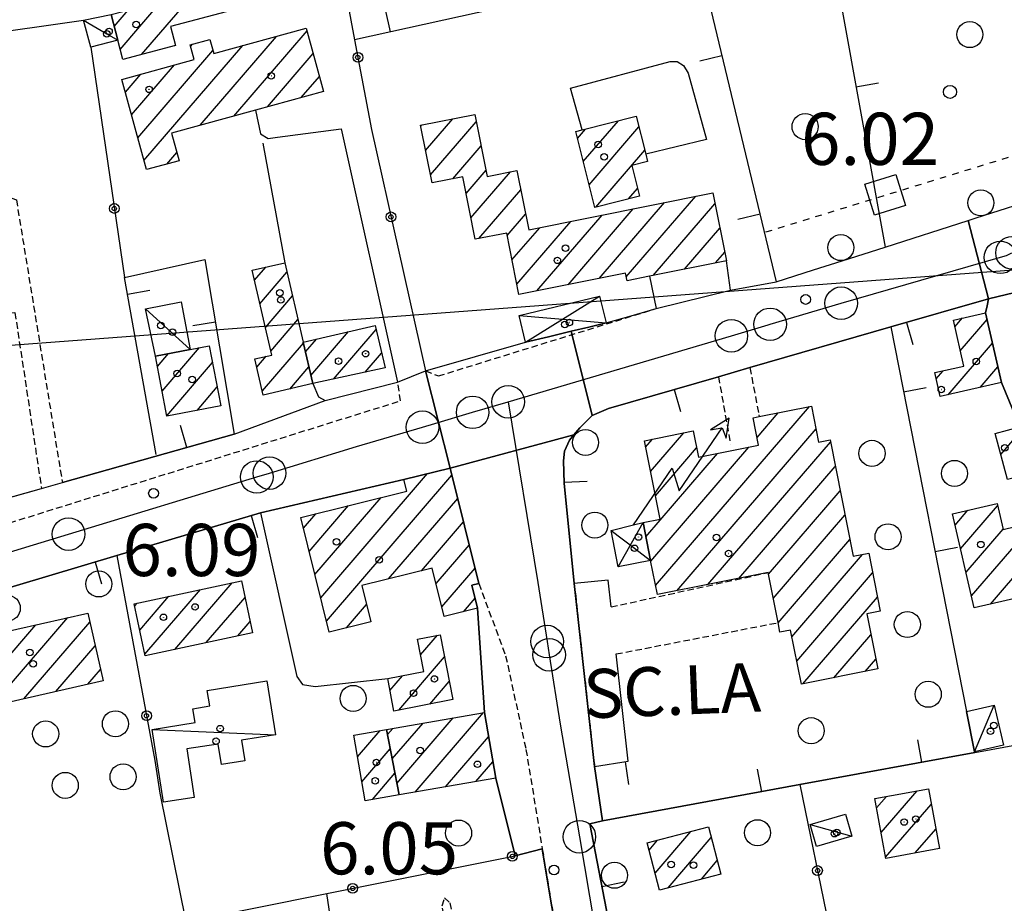
# Model space of a CAD drawing. Extents: x 1737720 to 1742031, y 5034484 to 5037613.
# Drawn here: x 1738546 to 1738697, y 5036206 to 5036341 of the extents above; entities that cross this region are included whole.
import ezdxf

# ---------------------------------------------------------------- set-up
doc = ezdxf.new("R2010")
doc.units = 0
for name, pattern in [('C', [10, 5, 5]), ('L3', [1.5, 1, -0.5]), ('L4', [2, 1, -1])]:
    doc.linetypes.add(name, pattern=pattern)
for name, color, linetype in [('11A1', 1, 'C'), ('11D4', 1, 'C'), ('14G7', 3, 'C'), ('16A1', 1, 'C'), ('17A1', 1, 'C'), ('17AB28', 1, 'C'), ('17C3', 1, 'C'), ('17D4', 1, 'C'), ('19A1', 1, 'C'), ('19B2', 1, 'C'), ('1A1', 4, 'C'), ('1AB28', 4, 'C'), ('1AB28P', 1, 'C'), ('1AJ36', 1, 'C'), ('1AP41', 7, 'CONTINUOUS'), ('1C3', 1, 'C'), ('1D4', 1, 'C'), ('20N14', 2, 'C'), ('24J10', 1, 'C'), ('297', 7, 'CONTINUOUS'), ('298', 7, 'CONTINUOUS'), ('2AG33', 1, 'C'), ('2E5', 3, 'C'), ('2F6', 3, 'C'), ('2L12', 1, 'L3'), ('3A1', 1, 'C'), ('3B2', 1, 'C'), ('4J10B', 3, 'C'), ('4N14', 2, 'L4'), ('5F6', 1, 'C'), ('A2E5', 1, 'C'), ('I2E5', 7, 'CONTINUOUS'), ('N2H8', 2, 'C'), ('N2J10', 2, 'C'), ('N2P16', 2, 'C')]:
    doc.layers.add(name, color=color, linetype=linetype)

# ---------------------------------------------------------------- blocks, each defined once
blk = doc.blocks.new('11D4')
at = {"layer": '11D4'}
for radius in [0.5, 0.01]:
    blk.add_circle((0, 0), radius, dxfattribs=at)
blk = doc.blocks.new('1AJ36')
at = {"layer": '1AJ36'}
for radius in [0.5, 0.01]:
    blk.add_circle((0, 0), radius, dxfattribs=at)
blk = doc.blocks.new('5F6')
at = {"layer": '5F6'}
blk.add_circle((0, 0), 2, dxfattribs=at)
blk = doc.blocks.new('4J10B')
at = {"layer": '4J10B'}
blk.add_circle((-0.05359, 0.01837), 1.00716, dxfattribs=at)
blk = doc.blocks.new('11A1')
at = {"layer": '11A1'}
blk.add_circle((0, 0), 0.75, dxfattribs=at)
blk = doc.blocks.new('24J10')
at = {"layer": '24J10'}
for p, q in [((14.70259, 16.37623), (11.8266, 14.60196)), ((14.23736, 13.31158), (14.70259, 16.37623)), ((7.00509, 5.2064), (13.60295, 14.88423)), ((11.8266, 14.60196), (13.56066, 14.88423)), ((13.60295, 14.88423), (14.23736, 13.31158)), ((-0.01571, 0.00456), (5.94774, 8.71461)), ((5.94774, 8.71461), (7.00509, 5.2064))]:
    blk.add_line(p, q, dxfattribs=at)
blk = doc.blocks.new('N2J10')
at = {"layer": 'N2J10'}
blk.add_circle((0, -0.00928), 2.5, dxfattribs=at)
blk = doc.blocks.new('N2P16')
at = {"layer": 'N2P16'}
blk.add_circle((0, -0.00928), 2.5, dxfattribs=at)
blk = doc.blocks.new('N2H8')
at = {"layer": 'N2H8'}
blk.add_circle((0, -0.00928), 2.5, dxfattribs=at)
blk = doc.blocks.new('20N14')
at = {"layer": '20N14'}
blk.add_lwpolyline([(-2.53327, -2.559), (-2.53327, 2.441), (2.46673, 2.441), (2.46673, -2.559)], close=True, dxfattribs=at)
blk = doc.blocks.new('19A1')
at = {"layer": '19A1'}
blk.add_line((0, 0), (0, 3.50512), dxfattribs=at)
blk = doc.blocks.new('19B2')
at = {"layer": '19B2'}
for centre, radius in [((0, 0), 0.75), ((0, -0.02417), 0.32738)]:
    blk.add_circle(centre, radius, dxfattribs=at)

msp = doc.modelspace()

# ---------------------------------------------------------------- linework, layer by layer
at = {"layer": '16A1'}
msp.add_line((1737846.4893, 5036239.05066), (1741100.72447, 5036482.42183), dxfattribs=at)
at = {"layer": '17A1'}
for p, q in [((1738564.79231, 5036335.86321, -3333), (1738577.15436, 5036350.22374, -3333)), ((1738561.50114, 5036336.63896, -3333), (1738567.85194, 5036344.01645, -3333)), ((1738560.57488, 5036340.16085, -3333), (1738562.72834, 5036342.66353, -3333)), ((1738573.77073, 5036324.98799, -3333), (1738585.50806, 5036338.62388, -3333)), ((1738578.94785, 5036326.40307, -3333), (1738590.19624, 5036339.4699, -3333)), ((1738565.15939, 5036319.58351, -3333), (1738580.34208, 5036337.22066, -3333)), ((1738569.9103, 5036337.21069, -3333), (1738569.97766, 5036337.28893, -3333)), ((1738572.30753, 5036337.0841, -3333), (1738572.59448, 5036337.41745, -3333)), ((1738564.20545, 5036323.07325, -3333), (1738575.7444, 5036336.47869, -3333)), ((1738584.12398, 5036327.81808, -3333), (1738591.14656, 5036335.97487, -3333)), ((1738563.25143, 5036326.56398, -3333), (1738569.86243, 5036334.24372, -3333)), ((1738562.29749, 5036330.05372, -3333), (1738564.689, 5036332.83293, -3333)), ((1738589.3011, 5036329.23317, -3333), (1738592.09582, 5036332.48078, -3333)), ((1738607.666, 5036324.84931, -3333), (1738607.82662, 5036325.03482, -3333)), ((1738608.4078, 5036321.11205, -3333), (1738612.60877, 5036325.99215, -3333)), ((1738609.14961, 5036317.37479, -3333), (1738616.17766, 5036325.53901, -3333)), ((1738632.61307, 5036319.41233, -3333), (1738638.00522, 5036325.67618, -3333)), ((1738631.72095, 5036322.97388, -3333), (1738632.94988, 5036324.40257, -3333)), ((1738633.50527, 5036315.84978, -3333), (1738641.15791, 5036324.74064, -3333)), ((1738568.64801, 5036319.03713, -3333), (1738570.19166, 5036320.83032, -3333)), ((1738612.58102, 5036316.76196, -3333), (1738616.92961, 5036321.81355, -3333)), ((1738634.51919, 5036312.42971, -3333), (1738642.04457, 5036321.17166, -3333)), ((1738614.62373, 5036314.53699, -3333), (1738617.68249, 5036318.08915, -3333)), ((1738615.36461, 5036310.79866, -3333), (1738621.41554, 5036317.8278, -3333)), ((1738616.56867, 5036307.59839, -3333), (1738623.01267, 5036315.08414, -3333)), ((1738639.55784, 5036313.68502, -3333), (1738640.93086, 5036315.27892, -3333)), ((1738635.04031, 5036301.46554, -3333), (1738645.08738, 5036313.13683, -3333)), ((1738639.22002, 5036301.72196, -3333), (1738649.87974, 5036314.10495, -3333)), ((1738643.35267, 5036301.92372, -3333), (1738652.83875, 5036312.94333, -3333)), ((1738620.92915, 5036308.0659, -3333), (1738623.76547, 5036311.36074, -3333)), ((1738630.27293, 5036300.52535, -3333), (1738640.296, 5036312.16877, -3333)), ((1738622.40999, 5036300.58816, -3333), (1738630.71226, 5036310.23259, -3333)), ((1738625.50547, 5036299.58617, -3333), (1738635.50364, 5036311.20065, -3333)), ((1738621.66911, 5036304.32649, -3333), (1738625.92082, 5036309.26554, -3333)), ((1738648.14128, 5036302.88856, -3333), (1738653.58978, 5036309.21679, -3333)), ((1738652.93088, 5036303.85347, -3333), (1738654.34073, 5036305.49124, -3333)), ((1738582.12856, 5036301.22401, -3333), (1738583.85028, 5036303.22407, -3333)), ((1738582.9654, 5036297.59716, -3333), (1738587.1193, 5036302.42259, -3333)), ((1738583.80224, 5036293.9703, -3333), (1738587.96075, 5036298.80109, -3333)), ((1738584.639, 5036290.34444, -3333), (1738588.80213, 5036295.18059, -3333)), ((1738689.67951, 5036294.04318, -3333), (1738690.86799, 5036295.42272, -3333)), ((1738690.49881, 5036290.39595, -3333), (1738694.61582, 5036295.17852, -3333)), ((1738590.79063, 5036286.61363, -3333), (1738596.56668, 5036293.32236, -3333)), ((1738594.24426, 5036286.02552, -3333), (1738600.81459, 5036293.6591, -3333)), ((1738589.95117, 5036290.23528, -3333), (1738591.62853, 5036292.18488, -3333)), ((1738567.93518, 5036284.18333, -3333), (1738573.68256, 5036290.85983, -3333)), ((1738583.33337, 5036284.22876, -3333), (1738589.64358, 5036291.55909, -3333)), ((1738688.63581, 5036283.63388, -3333), (1738695.44335, 5036291.54193, -3333)), ((1738567.2156, 5036287.94532, -3333), (1738568.94002, 5036289.94959, -3333)), ((1738582.49661, 5036287.85462, -3333), (1738583.94614, 5036289.53849, -3333)), ((1738599.11683, 5036287.08789, -3333), (1738601.64958, 5036290.03009, -3333)), ((1738568.65484, 5036280.42035, -3333), (1738575.68835, 5036288.59199, -3333)), ((1738587.5343, 5036284.50984, -3333), (1738590.48411, 5036287.93652, -3333)), ((1738686.79517, 5036286.09358, -3333), (1738687.85256, 5036287.32191, -3333)), ((1738693.55743, 5036284.75106, -3333), (1738696.27097, 5036287.90435, -3333)), ((1738573.32072, 5036281.24263, -3333), (1738576.41355, 5036284.83544, -3333)), ((1738696.72332, 5036274.46704, -3333), (1738699.79953, 5036278.04056, -3333)), ((1738592.29469, 5036252.46214, -3333), (1738608.71286, 5036271.53448, -3333)), ((1738593.18319, 5036248.8953, -3333), (1738612.45053, 5036271.27849, -3333)), ((1738591.40618, 5036256.02897, -3333), (1738601.59442, 5036267.86424, -3333)), ((1738602.71622, 5036255.37154, -3333), (1738613.33627, 5036267.70843, -3333)), ((1738590.51775, 5036259.59481, -3333), (1738596.56038, 5036266.6143, -3333)), ((1738690.56256, 5036260.01569, -3333), (1738696.24074, 5036266.61181, -3333)), ((1738589.62924, 5036263.16165, -3333), (1738591.52627, 5036265.36535, -3333)), ((1738689.72757, 5036263.6447, -3333), (1738691.68181, 5036265.91486, -3333)), ((1738607.75033, 5036256.62049, -3333), (1738614.22201, 5036264.13838, -3333)), ((1738691.39748, 5036256.38768, -3333), (1738697.07658, 5036262.98487, -3333)), ((1738692.23239, 5036252.75967, -3333), (1738700.90936, 5036262.83828, -3333)), ((1738610.01086, 5036254.64748, -3333), (1738615.10775, 5036260.56833, -3333)), ((1738695.12312, 5036251.51873, -3333), (1738701.74982, 5036259.2167, -3333)), ((1738610.89283, 5036251.07414, -3333), (1738615.99341, 5036256.99928, -3333)), ((1738569.8786, 5036244.55913, -3333), (1738578.67544, 5036254.77806, -3333)), ((1738564.51798, 5036247.52877, -3333), (1738568.9736, 5036252.70469, -3333)), ((1738565.30676, 5036243.84718, -3333), (1738573.82502, 5036253.74141, -3333)), ((1738574.7291, 5036245.59478, -3333), (1738580.67577, 5036252.50279, -3333)), ((1738614.22275, 5036250.34339, -3333), (1738616.00991, 5036252.42055, -3333)), ((1738563.7292, 5036251.21037, -3333), (1738564.12318, 5036251.66804, -3333)), ((1738596.26583, 5036247.8773, -3333), (1738599.34297, 5036251.45189, -3333)), ((1738543.8818, 5036238.28671, -3333), (1738553.49151, 5036249.44993, -3333)), ((1738543.05611, 5036241.92543, -3333), (1738548.57097, 5036248.33182, -3333)), ((1738546.70516, 5036236.96753, -3333), (1738556.85656, 5036248.75892, -3333)), ((1738579.57867, 5036246.62935, -3333), (1738581.46186, 5036248.81698, -3333)), ((1738607.61289, 5036243.70769, -3333), (1738610.21024, 5036246.72492, -3333)), ((1738551.6267, 5036238.08571, -3333), (1738557.67948, 5036245.11698, -3333)), ((1738604.28382, 5036235.24147, -3333), (1738611.31096, 5036243.40461, -3333)), ((1738556.54817, 5036239.20488, -3333), (1738558.5034, 5036241.47511, -3333)), ((1738602.93213, 5036238.27024, -3333), (1738604.87253, 5036240.52432, -3333)), ((1738609.04474, 5036236.17415, -3333), (1738612.04076, 5036239.65342, -3333)), ((1738606.80989, 5036222.66425, -3333), (1738617.31008, 5036234.8608, -3333)), ((1738603.27525, 5036227.75507, -3333), (1738608.00407, 5036233.24726, -3333)), ((1738603.99491, 5036223.99209, -3333), (1738612.65703, 5036234.05453, -3333)), ((1738597.94133, 5036228.06117, -3333), (1738601.42445, 5036232.10737, -3333)), ((1738602.55659, 5036231.51813, -3333), (1738603.35102, 5036232.44098, -3333)), ((1738611.4574, 5036223.46409, -3333), (1738618.07948, 5036231.1567, -3333)), ((1738598.60562, 5036224.23388, -3333), (1738602.97821, 5036229.31333, -3333)), ((1738616.10491, 5036224.26394, -3333), (1738618.73824, 5036227.32297, -3333)), ((1738600.23773, 5036221.53194, -3333), (1738603.69694, 5036225.54927, -3333)), ((1738678.34531, 5036216.44325, -3333), (1738683.86202, 5036222.85179, -3333)), ((1738677.6478, 5036220.23196, -3333), (1738679.16099, 5036221.98978, -3333)), ((1738679.04274, 5036212.65554, -3333), (1738686.03951, 5036220.78232, -3333)), ((1738643.63355, 5036210.24114, -3333), (1738649.12897, 5036216.62602, -3333)), ((1738683.57399, 5036213.32033, -3333), (1738686.73695, 5036216.9946, -3333)), ((1738642.70722, 5036213.76403, -3333), (1738644.01927, 5036215.28819, -3333)), ((1738645.63012, 5036207.96258, -3333), (1738652.2762, 5036215.68305, -3333)), ((1738650.74451, 5036209.30477, -3333), (1738653.19699, 5036212.15373, -3333))]:
    msp.add_line(p, q, dxfattribs=at)
at = {"layer": '17AB28'}
for p, q in [((1738643.71903, 5036254.38246, -3333), (1738667.33229, 5036281.81304, -3333)), ((1738659.30223, 5036277.08382, -3333), (1738662.56483, 5036280.87385, -3333)), ((1738646.97138, 5036253.56268, -3333), (1738668.35174, 5036278.3994, -3333)), ((1738642.18948, 5036275.59946, -3333), (1738643.25241, 5036276.83422, -3333)), ((1738642.93497, 5036271.86649, -3333), (1738648.03555, 5036277.79163, -3333)), ((1738642.96978, 5036258.11215, -3333), (1738658.01047, 5036275.58324, -3333)), ((1738643.68138, 5036268.13458, -3333), (1738650.00536, 5036275.48199, -3333)), ((1738651.74437, 5036254.5083, -3333), (1738670.57352, 5036276.38137, -3333)), ((1738642.23267, 5036261.85377, -3333), (1738653.22918, 5036274.62798, -3333)), ((1738656.51736, 5036255.45391, -3333), (1738671.31063, 5036272.63975, -3333)), ((1738661.03378, 5036256.10255, -3333), (1738672.04874, 5036268.8982, -3333)), ((1738661.77735, 5036252.36843, -3333), (1738672.78685, 5036265.15665, -3333)), ((1738662.52192, 5036248.63439, -3333), (1738673.52397, 5036261.41503, -3333)), ((1738664.6339, 5036246.48881, -3333), (1738675.51416, 5036259.12797, -3333)), ((1738665.384, 5036242.76119, -3333), (1738677.04846, 5036256.31242, -3333)), ((1738666.32602, 5036239.25652, -3333), (1738677.79488, 5036252.58051, -3333)), ((1738671.10632, 5036240.21171, -3333), (1738676.7762, 5036246.79818, -3333)), ((1738675.88663, 5036241.1669, -3333), (1738677.52162, 5036243.0662, -3333))]:
    msp.add_line(p, q, dxfattribs=at)
at = {"layer": '17C3'}
for p, q in [((1738565.39132, 5036296.83744, -3333), (1738572.27469, 5036290.59008, -3333)), ((1738692.69564, 5036228.86457, -3333), (1738695.71859, 5036235.99318, -3333)), ((1738566.39487, 5036232.28761, -3333), (1738585.35446, 5036231.45714, -3333)), ((1738667.44932, 5036217.69224, -3333), (1738673.85232, 5036215.88361, -3333))]:
    msp.add_line(p, q, dxfattribs=at)
msp.add_polyline3d([(1738555.8906, 5036341.11322, -3333), (1738559.46261, 5036339.02269, -3333), (1738561.13413, 5036338.04658, -3333)], dxfattribs=at)
at = {"layer": '17D4'}
for p, q in [((1738623.75943, 5036291.70264, -3333), (1738635.11476, 5036298.78049, -3333)), ((1738622.77812, 5036295.8131, -3333), (1738636.10546, 5036294.65168, -3333)), ((1738637.9964, 5036257.21773, -3333), (1738641.80394, 5036264.03297, -3333))]:
    msp.add_line(p, q, dxfattribs=at)
msp.add_polyline3d([(1738636.89614, 5036262.81152, -3333), (1738640.49331, 5036260.07603, -3333), (1738642.95324, 5036258.19916, -3333)], dxfattribs=at)
at = {"layer": '1A1'}
for points in [[(1738560.09673, 5036341.96831, 9.03), (1738571.06771, 5036344.86567, 9.03), (1738570.14017, 5036348.3644, 9.03), (1738578.04528, 5036350.45985, 9.03), (1738576.70408, 5036355.50711, 9.03), (1738582.28962, 5036356.98584, 9.03), (1738583.68365, 5036351.75499, 9.03), (1738587.40924, 5036352.74663, 9.03), (1738588.94129, 5036347.02469, 9.03), (1738578.33339, 5036344.1936, 9.03), (1738578.7372, 5036342.6694, 9.03), (1738569.21076, 5036340.15485, 9.03), (1738569.99295, 5036337.23191, 9.03), (1738561.90278, 5036335.10357, 9.03), (1738561.13413, 5036338.04658, 9.03), (1738560.09673, 5036341.96831, 9.03)], [(1738592.72499, 5036330.16915, 12.67), (1738582.26752, 5036327.31121, 12.67), (1738569.38469, 5036323.78951, 12.67), (1738570.53977, 5036319.55467, 12.67), (1738565.54169, 5036318.18607, 12.67), (1738561.75635, 5036332.03296, 12.67), (1738572.858, 5036335.06043, 12.67), (1738572.24261, 5036337.32194, 12.67), (1738575.28353, 5036338.14905, 12.67), (1738575.87494, 5036336.00709, 12.67), (1738590.08732, 5036339.8669, 12.67), (1738592.72499, 5036330.16915, 12.67)], [(1738607.63694, 5036324.99656, 13.63), (1738615.9504, 5036326.66024, 13.63), (1738617.87854, 5036317.11702, 13.63), (1738622.41737, 5036318.02908, 13.63), (1738624.25717, 5036308.92952, 13.63), (1738652.49773, 5036314.63368, 13.63), (1738654.60251, 5036304.19008, 13.63), (1738642.79352, 5036301.8107, 13.63), (1738639.33569, 5036301.11387, 13.63), (1738639.11595, 5036302.26875, 13.63), (1738622.71756, 5036299.03671, 13.63), (1738620.85379, 5036308.44334, 13.63), (1738616.02119, 5036307.49026, 13.63), (1738614.12158, 5036317.06771, 13.63), (1738609.39708, 5036316.13073, 13.63), (1738607.63694, 5036324.99656, 13.63)], [(1738634.37154, 5036312.3926, 10.11), (1738631.45658, 5036324.02815, 10.11), (1738632.44101, 5036324.27426, 10.11), (1738640.75332, 5036326.36908, 10.11), (1738642.19934, 5036320.55044, 10.11), (1738642.4789, 5036319.42711, 10.11), (1738640.04883, 5036318.82619, 10.11), (1738641.22465, 5036314.09949, 10.11), (1738634.37154, 5036312.3926, 10.11)], [(1738591.08659, 5036285.33809, 16.11), (1738583.48613, 5036283.56728, 16.11), (1738582.20028, 5036289.13515, 16.11), (1738584.78005, 5036289.73222, 16.11), (1738581.7782, 5036302.74419, 16.11), (1738586.77607, 5036303.90117, 16.11), (1738589.60657, 5036291.71878, 16.11), (1738591.08659, 5036285.33809, 16.11)], [(1738694.38101, 5036296.21293, 13.01), (1738696.82038, 5036285.49249, 13.01), (1738687.41308, 5036283.35591, 13.01), (1738686.58241, 5036287.03438, 13.01), (1738691.02795, 5036288.04075, 13.01), (1738689.44184, 5036295.10246, 13.01), (1738694.38101, 5036296.21293, 13.01)], [(1738600.67468, 5036294.26939, 12.47), (1738602.17283, 5036287.75367, 12.47), (1738591.08659, 5036285.33809, 12.47), (1738589.60657, 5036291.71878, 12.47), (1738600.67468, 5036294.26939, 12.47)], [(1738566.9064, 5036289.55883, 13.01), (1738566.9064, 5036289.55883, 13.01), (1738572.27469, 5036290.59008, 13.01), (1738575.19424, 5036291.14938, 13.01), (1738576.97146, 5036281.94788, 13.01), (1738568.66963, 5036280.34324, 13.01), (1738566.9064, 5036289.55883, 13.01)], [(1738699.62428, 5036278.69434, 9.01), (1738701.52385, 5036271.62498, 9.01), (1738697.75198, 5036270.62186, 9.01), (1738695.85879, 5036277.69972, 9.01), (1738699.62428, 5036278.69434, 9.01)], [(1738589.22344, 5036264.793, 13.25), (1738605.52968, 5036268.84148, 13.25), (1738605.0828, 5036270.63322, 13.25), (1738612.17463, 5036272.39307, 13.25), (1738616.57069, 5036254.67074, 13.25), (1738615.51697, 5036254.41242, 13.25), (1738616.39205, 5036250.87768, 13.25), (1738611.2539, 5036249.61193, 13.25), (1738609.42113, 5036257.03526, 13.25), (1738598.62141, 5036254.3553, 13.25), (1738600.00049, 5036248.80143, 13.25), (1738593.60041, 5036247.21867, 13.25), (1738589.22344, 5036264.793, 13.25)], [(1738692.6497, 5036250.94766, 10.59), (1738689.33078, 5036265.36999, 10.59), (1738696.16101, 5036266.95383, 10.59), (1738697.07795, 5036262.97996, 10.59), (1738700.68143, 5036263.82107, 10.59), (1738703.10916, 5036253.3635, 10.59), (1738692.6497, 5036250.94766, 10.59)], [(1738565.36175, 5036243.59456, 12.63), (1738563.65234, 5036251.56765, 12.63), (1738580.1245, 5036255.08699, 12.63), (1738581.82524, 5036247.10925, 12.63), (1738565.36175, 5036243.59456, 12.63)], [(1738544.30505, 5036236.422, 13.01), (1738541.94448, 5036246.8264, 13.01), (1738556.5435, 5036250.14248, 13.01), (1738558.89602, 5036239.73848, 13.01), (1738544.30505, 5036236.422, 13.01)], [(1738603.54842, 5036235.09822, 9.39), (1738602.58024, 5036240.07912, 9.39), (1738608.10969, 5036241.15451, 9.39), (1738607.14151, 5036246.13541, 9.39), (1738610.64822, 5036246.80882, 9.39), (1738612.58317, 5036236.86598, 9.39), (1738603.54842, 5036235.09822, 9.39)], [(1738619.17319, 5036224.79224, 14.33), (1738604.32973, 5036222.23709, 14.33), (1738602.41148, 5036232.27846, 14.33), (1738617.43975, 5036234.88354, 14.33), (1738619.17319, 5036224.79224, 14.33)], [(1738597.36145, 5036231.40338, 10.19), (1738602.41148, 5036232.27846, 10.19), (1738604.32973, 5036222.23709, 10.19), (1738599.10906, 5036221.33722, 10.19), (1738597.36145, 5036231.40338, 10.19)], [(1738677.38431, 5036221.66337, 10.99), (1738685.60011, 5036223.17131, 10.99), (1738687.28873, 5036214.00128, 10.99), (1738679.07285, 5036212.49433, 10.99), (1738677.38431, 5036221.66337, 10.99)], [(1738642.41703, 5036214.86852, 10.85), (1738651.84567, 5036217.33663, 10.85), (1738653.73541, 5036210.09004, 10.85), (1738644.32204, 5036207.61906, 10.85), (1738642.41703, 5036214.86852, 10.85)]]:
    msp.add_polyline3d(points, close=True, dxfattribs=at)
at = {"layer": '1AB28'}
msp.add_polyline3d([(1738666.09874, 5036239.21145, 15.21), (1738664.42799, 5036247.51235, 15.21), (1738662.8146, 5036247.18812, 15.21), (1738662.51576, 5036248.66301, 15.21), (1738660.98596, 5036256.33966, 15.21), (1738644.0019, 5036252.97357, 15.21), (1738642.95324, 5036258.19916, 15.21), (1738641.80394, 5036264.03297, 15.21), (1738644.39789, 5036264.54786, 15.21), (1738641.99361, 5036276.58264, 15.21), (1738649.48895, 5036278.08284, 15.21), (1738650.29261, 5036274.04133, 15.21), (1738659.53999, 5036275.88917, 15.21), (1738658.69844, 5036280.11538, 15.21), (1738659.61777, 5036280.29344, 15.21), (1738667.66331, 5036281.87891, 15.21), (1738668.75795, 5036276.34688, 15.21), (1738670.51076, 5036276.69759, 15.21), (1738674.03246, 5036258.83966, 15.21), (1738676.44921, 5036259.31021, 15.21), (1738678.22558, 5036250.42854, 15.21), (1738676.13384, 5036250.01037, 15.21), (1738677.82428, 5036241.55349, 15.21), (1738666.09874, 5036239.21145, 15.21)], close=True, dxfattribs=at)
at = {"layer": '1AB28P'}
msp.add_polyline3d([(1738658.20363, 5036287.79121, 7.78), (1738679.84544, 5036294.03279, 6.147), (1738691.48239, 5036235.03055, 6.193), (1738692.69564, 5036228.86457, 6.147), (1738692.71962, 5036228.74502, 6.146), (1738665.86418, 5036223.80233, 6.563), (1738635.56119, 5036218.22676, 6.089), (1738634.33959, 5036226.59636, 5.98), (1738631.23037, 5036254.65491, 5.98), (1738629.69401, 5036270.07599, 6.278), (1738629.69401, 5036270.07599, 6.278), (1738629.55719, 5036273.47441, 6.344), (1738629.73502, 5036274.97191, 6.374), (1738630.47667, 5036276.68105, 6.41), (1738631.16897, 5036277.48095, 6.427), (1738632.09993, 5036278.54939, 6.451), (1738633.97748, 5036280.46383, 6.493), (1738636.49144, 5036281.52531, 6.52), (1738653.37998, 5036286.39654, 7.82), (1738658.20363, 5036287.79121, 7.78)], close=True, dxfattribs=at)
at = {"layer": '1AP41'}
for points in [[(1738639.25669, 5036188.61754, 7.217), (1738633.59568, 5036217.79697, 6.071), (1738635.56119, 5036218.22676, 6.089), (1738634.33959, 5036226.59636, 5.98), (1738631.23037, 5036254.65491, 5.98), (1738629.69401, 5036270.07599, 6.278), (1738629.55719, 5036273.47441, 6.344), (1738629.73502, 5036274.97191, 6.374), (1738630.47667, 5036276.68105, 6.41), (1738631.16897, 5036277.48095, 6.427), (1738632.09993, 5036278.54939, 6.451), (1738633.97748, 5036280.46383, 6.493), (1738636.49144, 5036281.52531, 6.52), (1738653.37998, 5036286.39654, 7.82), (1738658.20363, 5036287.79121, 7.78), (1738679.84544, 5036294.03279, 6.147), (1738694.85499, 5036298.36337, 6.291), (1738694.85499, 5036298.36337, 6.291), (1738694.61355, 5036297.28732, 6.246), (1738694.38101, 5036296.21293, 6.201), (1738696.82038, 5036285.49249, 6.062), (1738699.62428, 5036278.69434, 6.287)], [(1738540.05365, 5036252.73311, 6.323), (1738561.00718, 5036258.96532, 6.193), (1738583.02721, 5036265.51297, 6.75), (1738605.0828, 5036270.63322, 6.28), (1738612.17463, 5036272.39307, 6.549), (1738616.57069, 5036254.67074, 6.7), (1738615.51697, 5036254.41242, 6.676), (1738616.39205, 5036250.87768, 6.563), (1738617.43975, 5036234.88354, 6.15), (1738619.17319, 5036224.79224, 7.02), (1738622.13221, 5036212.88922, 6.73), (1738626.32314, 5036213.94774, 6.083), (1738627.6898, 5036205.6231, 6.14), (1738631.04649, 5036186.82019, 6.19)]]:
    msp.add_polyline3d(points, dxfattribs=at)
at = {"layer": '1C3'}
for points in [[(1738560.09673, 5036341.96831, 8.743), (1738561.13413, 5036338.04658, 8.743), (1738556.98494, 5036336.95306, 8.743), (1738555.8906, 5036341.11322, 8.743), (1738560.09673, 5036341.96831, 8.743)], [(1738566.9064, 5036289.55883, 8.73), (1738565.39132, 5036296.83744, 8.73), (1738570.8738, 5036297.89729, 8.73), (1738572.27469, 5036290.59008, 8.73), (1738566.9064, 5036289.55883, 8.73)], [(1738572.87947, 5036221.85165, 8.672), (1738568.17224, 5036221.09949, 8.672), (1738566.39487, 5036232.28761, 8.672), (1738572.99893, 5036233.34208, 8.672), (1738572.65982, 5036235.46279, 8.672), (1738575.24634, 5036235.87585, 8.672), (1738574.86468, 5036238.25712, 8.672), (1738584.03907, 5036239.72645, 8.672), (1738585.35446, 5036231.45714, 8.672), (1738580.15143, 5036230.62979, 8.672), (1738580.65436, 5036227.45832, 8.672), (1738577.03873, 5036226.88707, 8.672), (1738576.55314, 5036230.02775, 8.672), (1738571.72834, 5036229.27883, 8.672), (1738572.87947, 5036221.85165, 8.672)], [(1738692.69564, 5036228.86457, 8.793), (1738691.48239, 5036235.03055, 8.793), (1738695.71859, 5036235.99318, 8.793), (1738697.11724, 5036229.86914, 8.793), (1738692.69564, 5036228.86457, 8.793)], [(1738667.44932, 5036217.69224, 8.827), (1738672.88656, 5036219.26316, 8.827), (1738673.85232, 5036215.88361, 8.827), (1738668.42208, 5036214.32626, 8.827), (1738667.44932, 5036217.69224, 8.827)]]:
    msp.add_polyline3d(points, close=True, dxfattribs=at)
at = {"layer": '1D4'}
for points in [[(1738622.77812, 5036295.8131, 9.268), (1738635.11476, 5036298.78049, 9.268), (1738636.10546, 5036294.65168, 9.268), (1738633.44253, 5036294.01329, 9.268), (1738630.77923, 5036293.37988, 9.268), (1738627.26887, 5036292.54073, 9.268), (1738623.75943, 5036291.70264, 9.268), (1738622.77812, 5036295.8131, 9.268)], [(1738642.95324, 5036258.19916, 10.087), (1738637.9964, 5036257.21773, 10.087), (1738636.89614, 5036262.81152, 10.087), (1738640.31931, 5036263.66321, 10.087), (1738641.80394, 5036264.03297, 10.087), (1738642.95324, 5036258.19916, 10.087)]]:
    msp.add_polyline3d(points, close=True, dxfattribs=at)
at = {"layer": '297'}
for points in [[(1738700.00176, 5036313.03071, 6.896), (1738702.71212, 5036300.25566, 6.375), (1738694.85499, 5036298.36337, 6.291), (1738691.7151, 5036310.37823, 6.805), (1738692.96294, 5036310.77642, 6.819), (1738700.00176, 5036313.03071, 6.896)], [(1738623.75943, 5036291.70264, 6.645), (1738627.26887, 5036292.54073, 6.681), (1738630.77923, 5036293.37988, 6.716), (1738633.97748, 5036280.46383, 6.493), (1738632.09993, 5036278.54939, 6.451), (1738631.16897, 5036277.48095, 6.427), (1738612.17463, 5036272.39307, 6.549), (1738608.37841, 5036287.32423, 6.94), (1738616.07288, 5036289.51423, 6.793), (1738623.75943, 5036291.70264, 6.645)]]:
    msp.add_polyline3d(points, close=True, dxfattribs=at)
at = {"layer": '298'}
for points in [[(1738636.10546, 5036294.65168, 6.77), (1738639.94848, 5036295.74938, 6.805), (1738643.7991, 5036296.85266, 6.84), (1738655.19773, 5036299.69073, 6.88), (1738662.25667, 5036300.95171, 6.5), (1738667.95647, 5036302.77995, 6.546), (1738672.38739, 5036304.19639, 6.595), (1738678.94487, 5036306.28933, 6.666), (1738691.7151, 5036310.37823, 6.805), (1738694.85499, 5036298.36337, 6.291), (1738679.84544, 5036294.03279, 6.147), (1738658.20363, 5036287.79121, 7.78), (1738653.37998, 5036286.39654, 7.82), (1738636.49144, 5036281.52531, 6.52), (1738633.97748, 5036280.46383, 6.493), (1738630.77923, 5036293.37988, 6.716), (1738633.44253, 5036294.01329, 6.743), (1738636.10546, 5036294.65168, 6.77)], [(1738612.17463, 5036272.39307, 6.549), (1738605.0828, 5036270.63322, 6.28), (1738583.02721, 5036265.51297, 6.75), (1738561.00718, 5036258.96532, 6.193), (1738540.05365, 5036252.73311, 6.323), (1738517.38218, 5036245.99235, 6.364), (1738513.28102, 5036258.51093, 6.037), (1738526.87853, 5036262.74793, 6.029), (1738532.58513, 5036264.49845, 6.049), (1738538.32359, 5036266.11797, 6.07), (1738549.41803, 5036269.2552, 5.55), (1738552.62586, 5036270.15697, 5.94), (1738579.00481, 5036277.59519, 6.99), (1738592.95821, 5036282.73229, 7.39), (1738604.10691, 5036285.55969, 7.55), (1738606.24198, 5036286.44442, 6.545), (1738608.37841, 5036287.32423, 6.94), (1738612.17463, 5036272.39307, 6.549)], [(1738619.17319, 5036224.79224, 7.02), (1738617.43975, 5036234.88354, 6.15), (1738616.39205, 5036250.87768, 6.563), (1738615.51697, 5036254.41242, 6.676), (1738616.57069, 5036254.67074, 6.7), (1738612.17463, 5036272.39307, 6.549), (1738631.16897, 5036277.48095, 6.427), (1738630.47667, 5036276.68105, 6.41), (1738629.73502, 5036274.97191, 6.374), (1738629.55719, 5036273.47441, 6.344), (1738629.69401, 5036270.07599, 6.278), (1738631.23037, 5036254.65491, 5.98), (1738634.33959, 5036226.59636, 5.98), (1738635.56119, 5036218.22676, 6.089), (1738633.59568, 5036217.79697, 6.071), (1738639.25669, 5036188.61754, 7.217), (1738631.04649, 5036186.82019, 6.19), (1738627.6898, 5036205.6231, 6.14), (1738626.32314, 5036213.94774, 6.083), (1738622.13221, 5036212.88922, 6.73), (1738619.17319, 5036224.79224, 7.02)]]:
    msp.add_polyline3d(points, close=True, dxfattribs=at)
msp.add_polyline3d([(1738715.77114, 5036197.08138, 6.51), (1738710.23775, 5036226.33758, 6.122), (1738709.18931, 5036231.77479, 6.113), (1738701.52385, 5036271.62498, 6.348), (1738699.62428, 5036278.69434, 6.287), (1738696.82038, 5036285.49249, 6.062), (1738694.38101, 5036296.21293, 6.201), (1738694.38101, 5036296.21293, 6.201), (1738694.61355, 5036297.28732, 6.246), (1738694.85499, 5036298.36337, 6.291), (1738702.71212, 5036300.25566, 6.375), (1738707.52965, 5036272.60664, 6.367), (1738728.53577, 5036276.56735, 6.342), (1738731.40223, 5036271.45363, 6.369), (1738708.40931, 5036267.54892, 6.383), (1738712.78911, 5036247.22799, 6.278), (1738717.54076, 5036225.17991, 7.298), (1738719.05233, 5036218.99412, 8.51), (1738723.64646, 5036200.20551, 6.524)], dxfattribs=at)
at = {"layer": '2AG33'}
msp.add_polyline3d([(1738593.21643, 5036207.09548, 6.463), (1738622.13221, 5036212.88922, 6.092), (1738626.32314, 5036213.94774, 6.083), (1738627.6898, 5036205.6231, 6.14), (1738631.04649, 5036186.82019, 6.19), (1738630.09833, 5036185.88785, 14.2), (1738622.5273, 5036183.81739, 9.722), (1738610.11982, 5036180.42955, 8.122), (1738597.72062, 5036177.03831, 6.522), (1738593.21643, 5036207.09548, 6.463)], close=True, dxfattribs=at)
at = {"layer": '2E5'}
for points in [[(1738642.79352, 5036301.8107, 6.9), (1738643.7991, 5036296.85266, 6.84), (1738655.19773, 5036299.69073, 6.88), (1738654.60251, 5036304.19008, 6.64)], [(1738591.08659, 5036285.33809, 7.44), (1738591.93506, 5036283.32567, 7.35), (1738592.95821, 5036282.73229, 7.39), (1738604.10691, 5036285.55969, 7.55)]]:
    msp.add_polyline3d(points, dxfattribs=at)
at = {"layer": '2F6'}
msp.add_line((1738619.17319, 5036224.79224, 7.02), (1738622.13221, 5036212.88922, 6.73), dxfattribs=at)
for points in [[(1738632.44101, 5036324.27426, 6.34), (1738630.67583, 5036330.69981, 6.41), (1738645.94578, 5036334.78011, 6.34), (1738647.04906, 5036334.79142, 6.38), (1738647.99914, 5036334.14243, 6.39), (1738648.69679, 5036332.98017, 6.44), (1738651.51882, 5036322.80181, 6.75), (1738642.19934, 5036320.55044, 6.85)], [(1738582.26752, 5036327.31121, 6.28), (1738583.04859, 5036323.67917, 6.82), (1738584.25229, 5036322.97796, 6.88), (1738585.68143, 5036323.15102, 6.89), (1738595.42396, 5036324.45225, 6.96), (1738604.10691, 5036285.55969, 7.55)], [(1738583.02721, 5036265.51297, 6.75), (1738588.61008, 5036240.40925, 7.1), (1738589.51838, 5036239.15243, 7.1), (1738591.44596, 5036238.8423, 7.05), (1738602.58024, 5036240.07912, 7.17)], [(1738569.43126, 5036202.48069, 8.1), (1738575.26328, 5036170.69265, 6.931), (1738594.57495, 5036174.99695, 6.85), (1738597.38905, 5036175.92042, 6.97), (1738597.72062, 5036177.03831, 6.9), (1738593.21643, 5036207.09548, 6.839)]]:
    msp.add_polyline3d(points, dxfattribs=at)
at = {"layer": '2L12'}
for p, q in [((1738653.37998, 5036286.39654, 7.82), (1738655.21038, 5036276.05476, 7.26)), ((1738636.88109, 5036251.07818, 7.49), (1738660.98596, 5036256.33966, 7.57)), ((1738631.23037, 5036254.65491, 5.98), (1738634.33959, 5036226.59636, 5.98)), ((1738637.67201, 5036243.85472, 7.5), (1738662.51576, 5036248.66301, 7.56))]:
    msp.add_line(p, q, dxfattribs=at)
for points in [[(1738543.45763, 5036314.2781, 5.77), (1738545.56547, 5036313.54221, 5.73), (1738552.62586, 5036270.15697, 5.94)], [(1738542.79135, 5036296.05987, 6.24), (1738545.34723, 5036296.23898, 6.29), (1738549.41803, 5036269.2552, 5.55)], [(1738608.37841, 5036287.32423, 6.94), (1738610.36593, 5036286.52117, 6.55), (1738643.7991, 5036296.85266, 6.84)], [(1738658.20363, 5036287.79121, 7.78), (1738659.5688, 5036280.53246, 7.344), (1738659.61777, 5036280.29344, 7.33)], [(1738431.99209, 5036234.05174, 5.865), (1738432.82826, 5036228.95869, 5.66), (1738434.51305, 5036227.69776, 5.69), (1738466.67718, 5036238.65133, 6.16), (1738493.33174, 5036248.38459, 5.99), (1738517.95537, 5036256.24309, 5.98), (1738543.10809, 5036263.53044, 6.07), (1738604.56297, 5036282.70663, 6.1), (1738604.10691, 5036285.55969, 6.15)], [(1738616.57069, 5036254.67074, 6.7), (1738620.69046, 5036243.57957, 6.15), (1738623.81938, 5036229.19017, 5.98), (1738626.32314, 5036213.94774, 6.083), (1738627.6898, 5036205.6231, 6.14), (1738631.04649, 5036186.82019, 6.19), (1738630.09833, 5036185.88785, 14.2)]]:
    msp.add_polyline3d(points, dxfattribs=at)
msp.add_polyline3d([(1738611.3089, 5036206.43482, 6.14), (1738612.1274, 5036205.65465, 6.14), (1738616.00911, 5036184.8733, 6.14), (1738615.57291, 5036183.7867, 6.14), (1738614.646, 5036184.66206, 6.14), (1738610.95305, 5036205.22586, 6.14), (1738611.3089, 5036206.43482, 6.14)], close=True, dxfattribs=at)
at = {"layer": '3A1'}
for p, q in [((1738671.95084, 5036344.81784, 6.348), (1738678.94487, 5036306.28933, 6.666)), ((1738679.84544, 5036294.03279, 6.147), (1738691.48239, 5036235.03055, 6.193)), ((1738538.32359, 5036266.11797, 6.07), (1738549.41803, 5036269.2552, 5.55)), ((1738692.69564, 5036228.86457, 6.147), (1738692.71962, 5036228.74502, 6.146))]:
    msp.add_line(p, q, dxfattribs=at)
for points in [[(1738592.21447, 5036364.96757, 5.632), (1738591.63317, 5036367.28277, 5.53), (1738643.49395, 5036378.88211, 6.318), (1738645.5834, 5036370.21239, 6.304), (1738662.25667, 5036300.95171, 6.5), (1738667.95647, 5036302.77995, 6.546)], [(1738629.06632, 5036369.5999, 6.256), (1738638.10337, 5036371.65866, 6.335), (1738643.74933, 5036348.32666, 6.305), (1738597.49675, 5036338.1175, 6.425)], [(1738672.38739, 5036304.19639, 6.595), (1738678.94487, 5036306.28933, 6.666), (1738691.7151, 5036310.37823, 6.805), (1738692.96294, 5036310.77642, 6.819)], [(1738567.01021, 5036274.45282, 6.482), (1738562.17132, 5036301.64993, 5.887), (1738574.52517, 5036304.38695, 5.958), (1738579.00481, 5036277.59519, 6.99), (1738552.62586, 5036270.15697, 5.94)], [(1738658.20363, 5036287.79121, 7.78), (1738679.84544, 5036294.03279, 6.147), (1738694.85499, 5036298.36337, 6.291), (1738694.61355, 5036297.28732, 6.246), (1738694.38101, 5036296.21293, 6.201)], [(1738636.88109, 5036251.07818, 7.49), (1738636.42456, 5036255.18476, 6.373), (1738631.23037, 5036254.65491, 5.98), (1738629.69401, 5036270.07599, 6.278), (1738629.55719, 5036273.47441, 6.344), (1738629.73502, 5036274.97191, 6.374), (1738630.47667, 5036276.68105, 6.41), (1738631.16897, 5036277.48095, 6.427), (1738632.09993, 5036278.54939, 6.451), (1738633.97748, 5036280.46383, 6.493), (1738636.49144, 5036281.52531, 6.52), (1738653.37998, 5036286.39654, 7.82)], [(1738521.76981, 5036214.57065, 6.428), (1738520.49845, 5036215.11738, 6.451), (1738516.25124, 5036241.84528, 6.529), (1738516.28733, 5036244.71509, 6.423), (1738517.38218, 5036245.99235, 6.364), (1738540.05365, 5036252.73311, 6.323), (1738561.00718, 5036258.96532, 6.193), (1738583.02721, 5036265.51297, 6.207)], [(1738640.21448, 5036183.65491, 7.59), (1738639.25669, 5036188.61754, 7.217), (1738633.59568, 5036217.79697, 6.071), (1738635.56119, 5036218.22676, 6.089), (1738634.33959, 5036226.59636, 5.98), (1738639.49835, 5036227.38529, 6.209), (1738637.67201, 5036243.85472, 7.5)], [(1738635.56119, 5036218.22676, 6.089), (1738665.86418, 5036223.80233, 6.563), (1738692.71962, 5036228.74502, 6.146), (1738709.18931, 5036231.77479, 6.113)]]:
    msp.add_polyline3d(points, dxfattribs=at)
at = {"layer": '3B2'}
for p, q in [((1738556.98494, 5036336.95306, 5.902), (1738562.17132, 5036301.64993, 5.887)), ((1738583.40836, 5036322.22088, 6.272), (1738586.77607, 5036303.90117, 6.09)), ((1738561.00718, 5036258.96532, 6.193), (1738566.84809, 5036227.48783, 6.66)), ((1738566.84809, 5036227.48783, 6.66), (1738567.61373, 5036222.47975, 6.71)), ((1738665.86418, 5036223.80233, 6.563), (1738673.62416, 5036186.13438, 6.326)), ((1738567.61373, 5036222.47975, 6.71), (1738571.5806, 5036202.75876, 6.836))]:
    msp.add_line(p, q, dxfattribs=at)
for points in [[(1738593.29427, 5036359.95591, 5.849), (1738596.35885, 5036344.12063, 6.335), (1738597.49675, 5036338.1175, 6.425), (1738600.11106, 5036324.32041, 6.423), (1738608.37841, 5036287.32423, 6.94)], [(1738525.89021, 5036309.2859, 5.987), (1738521.6805, 5036336.23622, 5.248), (1738555.8906, 5036341.11322, 5.774)], [(1738523.11844, 5036196.5372, 7.33), (1738523.11844, 5036196.5372, 7.33), (1738562.33809, 5036201.57016, 6.998), (1738569.43126, 5036202.48069, 6.874), (1738571.5806, 5036202.75876, 6.836), (1738593.21643, 5036207.09548, 6.463), (1738622.13221, 5036212.88922, 6.092)]]:
    msp.add_polyline3d(points, dxfattribs=at)
at = {"layer": '4N14'}
msp.add_line((1738660.64199, 5036308.60998, -3333), (1738772.14808, 5036342.93364, -3333), dxfattribs=at)
at = {"layer": 'A2E5'}
msp.add_line((1738632.01235, 5036215.81028), (1738637.4688, 5036183.4927), dxfattribs=at)
at = {"layer": 'A2E5', "flags": 128}
for points in [[(1738621.09738, 5036282.56426), (1738655.3529, 5036292.6945), (1738661.01687, 5036294.37163), (1738661.30145, 5036294.45509), (1738672.21676, 5036297.68122), (1738696.65854, 5036304.72688), (1738697.60177, 5036305.001), (1738698.43873, 5036305.43565)], [(1738514.05397, 5036250.26725), (1738532.49391, 5036255.86221), (1738537.89508, 5036257.49962), (1738553.5844, 5036262.26111), (1738582.4735, 5036271.02628), (1738584.44251, 5036271.6238), (1738597.81092, 5036275.67921), (1738607.91292, 5036278.664), (1738609.82212, 5036279.22998), (1738615.62468, 5036280.94455), (1738621.09738, 5036282.56426)], [(1738621.09738, 5036282.56426), (1738625.63341, 5036254.80395), (1738627.05332, 5036245.76726), (1738627.36924, 5036243.74209), (1738629.0447, 5036233.07183), (1738632.01235, 5036215.81028)]]:
    msp.add_lwpolyline(points, dxfattribs=at)
at = {"layer": 'I2E5'}
for points in [[(1738691.7151, 5036310.37823, 6.805), (1738692.96294, 5036310.77642, 6.819), (1738700.00176, 5036313.03071, 6.896)], [(1738655.19773, 5036299.69073, 6.88), (1738662.25667, 5036300.95171, 6.5), (1738667.95647, 5036302.77995, 6.546), (1738672.38739, 5036304.19639, 6.595), (1738678.94487, 5036306.28933, 6.666), (1738691.7151, 5036310.37823, 6.805)], [(1738633.97748, 5036280.46383, 6.493), (1738636.49144, 5036281.52531, 6.52), (1738653.37998, 5036286.39654, 7.82), (1738658.20363, 5036287.79121, 7.78), (1738679.84544, 5036294.03279, 6.147), (1738694.85499, 5036298.36337, 6.291)], [(1738694.38101, 5036296.21293, 6.201), (1738694.61355, 5036297.28732, 6.246), (1738694.85499, 5036298.36337, 6.291)], [(1738636.10546, 5036294.65168, 6.77), (1738639.94848, 5036295.74938, 6.805), (1738643.7991, 5036296.85266, 6.84)], [(1738694.38101, 5036296.21293, 6.201), (1738696.82038, 5036285.49249, 6.062), (1738699.62428, 5036278.69434, 6.287), (1738701.52385, 5036271.62498, 6.348), (1738709.18931, 5036231.77479, 6.113), (1738710.23775, 5036226.33758, 6.122), (1738715.77114, 5036197.08138, 6.51), (1738717.03875, 5036190.403, 6.593), (1738717.66253, 5036186.56766, 6.646), (1738718.92228, 5036182.18018, 6.655), (1738722.23871, 5036171.67976, 6.519), (1738717.09776, 5036170.65248, 6.51), (1738712.45802, 5036169.72185, 6.711), (1738696.33985, 5036166.51079, 7.258), (1738698.92433, 5036153.95697, 7.863), (1738726.75951, 5036158.37722, 6.484), (1738732.92273, 5036138.60083, 7.62), (1738734.4894, 5036133.58245, 7.635), (1738736.04868, 5036128.55549, 7.65), (1738743.33392, 5036105.20063, 6.589)], [(1738623.75943, 5036291.70264, 6.645), (1738627.26887, 5036292.54073, 6.681), (1738630.77923, 5036293.37988, 6.716)], [(1738630.77923, 5036293.37988, 6.716), (1738633.44253, 5036294.01329, 6.743), (1738636.10546, 5036294.65168, 6.77)], [(1738608.37841, 5036287.32423, 6.94), (1738616.07288, 5036289.51423, 6.793), (1738623.75943, 5036291.70264, 6.645)], [(1738604.10691, 5036285.55969, 6.15), (1738606.24198, 5036286.44442, 6.545), (1738608.37841, 5036287.32423, 6.94)], [(1738513.28102, 5036258.51093, 6.037), (1738526.87853, 5036262.74793, 6.029), (1738532.58513, 5036264.49845, 6.049), (1738538.32359, 5036266.11797, 6.07), (1738549.41803, 5036269.2552, 5.55), (1738552.62586, 5036270.15697, 5.94), (1738579.00481, 5036277.59519, 6.99), (1738592.95821, 5036282.73229, 7.39)], [(1738631.16897, 5036277.48095, 6.427), (1738632.09993, 5036278.54939, 6.451), (1738633.97748, 5036280.46383, 6.493)], [(1738639.25669, 5036188.61754, 7.217), (1738633.59568, 5036217.79697, 6.071), (1738635.56119, 5036218.22676, 6.089), (1738634.33959, 5036226.59636, 5.98), (1738631.23037, 5036254.65491, 5.98), (1738629.69401, 5036270.07599, 6.278), (1738629.55719, 5036273.47441, 6.344), (1738629.73502, 5036274.97191, 6.374), (1738630.47667, 5036276.68105, 6.41), (1738631.16897, 5036277.48095, 6.427)], [(1738517.38218, 5036245.99235, 6.364), (1738540.05365, 5036252.73311, 6.323), (1738561.00718, 5036258.96532, 6.193), (1738583.02721, 5036265.51297, 6.75), (1738605.0828, 5036270.63322, 6.28), (1738612.17463, 5036272.39307, 6.549)], [(1738612.17463, 5036272.39307, 6.549), (1738616.57069, 5036254.67074, 6.7), (1738615.51697, 5036254.41242, 6.676), (1738616.39205, 5036250.87768, 6.563), (1738617.43975, 5036234.88354, 6.15), (1738619.17319, 5036224.79224, 7.02)], [(1738622.13221, 5036212.88922, 6.092), (1738626.32314, 5036213.94774, 6.083), (1738627.6898, 5036205.6231, 6.14), (1738631.04649, 5036186.82019, 6.19)]]:
    msp.add_polyline3d(points, dxfattribs=at)

# ---------------------------------------------------------------- block references
at = {"layer": '11A1'}
for p in [(1738666.75976, 5036298.25188, 6.02), (1738566.62405, 5036268.51321, 6.09), (1738628.12347, 5036210.71284, 6.05)]:
    msp.add_blockref('11A1', p, dxfattribs=at)
at = {"layer": '11D4'}
for p in [(1738563.95535, 5036340.44375, 9.03), (1738559.46268, 5036339.02169, 8.743), (1738565.93648, 5036330.50035, 12.67), (1738634.8964, 5036322.02901, 10.11), (1738628.63425, 5036304.2537, 13.63), (1738586.18597, 5036298.18098, 16.11), (1738630.48311, 5036294.72461, 9.268), (1738569.54709, 5036293.23014, 8.73), (1738599.19667, 5036289.9359, 12.47), (1738570.26328, 5036286.89863, 13.01), (1738687.59117, 5036284.43424, 13.01), (1738697.3492, 5036275.48459, 9.01), (1738594.72043, 5036261.05937, 13.25), (1738640.49331, 5036260.07603, 10.087), (1738693.64877, 5036260.63961, 10.59), (1738654.93847, 5036259.26797, 15.21), (1738568.14124, 5036249.48651, 12.63), (1738547.63417, 5036244.08294, 13.01), (1738609.74568, 5036240.02331, 9.39), (1738695.14878, 5036231.98634, 8.793), (1738576.22206, 5036230.47232, 8.672), (1738616.35793, 5036226.92835, 14.33), (1738600.67464, 5036224.39262, 10.19), (1738683.66705, 5036218.52601, 10.99), (1738671.19848, 5036216.27682, 8.827), (1738646.0974, 5036211.54356, 10.85)]:
    msp.add_blockref('11D4', p, dxfattribs=at)
at = {"layer": '19A1'}
for p, rotation in [((1738603.00073, 5036339.3324, 6.411), 12.447), ((1738653.9061, 5036335.64118, 6.402), 103.537), ((1738674.47881, 5036330.88792, 6.463), 280.287), ((1738659.7573, 5036311.33472, 6.471), 103.537), ((1738562.63117, 5036299.06791, 5.943), 280.087), ((1738576.12899, 5036294.79541, 6.327), 99.48700000000001), ((1738682.22499, 5036294.71918, 6.17), 196.097), ((1738646.5751, 5036284.43352, 7.296), 196.087), ((1738681.80762, 5036284.08796, 6.155), 281.157), ((1738571.72728, 5036275.54267, 6.7), 15.747), ((1738629.68774, 5036270.22695, 6.281), 272.307), ((1738581.60767, 5036265.09091, 6.206), 196.557), ((1738686.64451, 5036259.55922, 6.174), 281.157), ((1738557.64428, 5036257.96471, 6.214), 196.5670000000001), ((1738684.60003, 5036227.25128, 6.272), 10.427), ((1738639.03823, 5036227.31578, 6.189), 188.697), ((1738660.01189, 5036222.72586, 6.471), 10.427), ((1738635.45765, 5036208.19966, 6.448), 280.977)]:
    msp.add_blockref('19A1', p, dxfattribs=dict(at, rotation=rotation))
at = {"layer": '19B2'}
for p, rotation in [((1738598.01155, 5036335.40421, 6.425), 280.727), ((1738560.61889, 5036312.21706, 5.891), 278.357), ((1738603.10306, 5036310.93064, 6.61), 282.597), ((1738565.56821, 5036234.38389, 6.558), 280.507), ((1738621.72806, 5036212.80885, 6.097), 11.327), ((1738668.5798, 5036210.62153, 6.48), 101.637), ((1738597.21398, 5036207.89686, 6.412), 11.327)]:
    msp.add_blockref('19B2', p, dxfattribs=dict(at, rotation=rotation))
at = {"layer": '1AJ36'}
for p in [(1738559.79475, 5036339.39551, 6.517), (1738584.70905, 5036332.58621, 6.41), (1738635.82062, 5036320.1436, 6.45), (1738629.87348, 5036306.12141, 6.45), (1738586.01094, 5036299.26098, 6.03), (1738567.74621, 5036294.25976, 6.17), (1738629.76906, 5036294.41649, 6.484), (1738595.04441, 5036288.77597, 6.03), (1738692.95744, 5036288.73761, 5.89), (1738572.5575, 5036285.97711, 6.03), (1738641.10031, 5036261.80218, 6.433), (1738653.07788, 5036261.72617, 6.37), (1738601.26461, 5036258.30158, 6.39), (1738572.99673, 5036251.07209, 6.33), (1738548.13217, 5036242.34516, 6.69), (1738606.56276, 5036237.8498, 6.39), (1738576.84582, 5036232.4033, 6.578), (1738695.66971, 5036232.87872, 6.081), (1738607.58096, 5036229.04882, 6.39), (1738600.84061, 5036227.20195, 6.39), (1738681.87598, 5036218.07015, 6.11), (1738671.55993, 5036216.47233, 6.295), (1738649.52823, 5036211.44814, 6.33)]:
    msp.add_blockref('1AJ36', p, dxfattribs=at)
at = {"layer": '20N14', "rotation": 197.107}
msp.add_blockref('20N14', (1738678.95834, 5036314.24887, -3333), dxfattribs=at)
at = {"layer": '24J10'}
msp.add_blockref('24J10', (1738640.31931, 5036263.66321, -3333), dxfattribs=at)
at = {"layer": '4J10B'}
msp.add_blockref('4J10B', (1738688.97974, 5036330.08504, 6.671), dxfattribs=at)
at = {"layer": '5F6'}
for p in [(1738691.97161, 5036338.90313, 5.7), (1738666.67239, 5036324.77746, 5.16), (1738693.66826, 5036313.07853, 6.1), (1738672.1654, 5036306.21254, 5.68), (1738632.96464, 5036276.30653, 6.14), (1738676.94837, 5036274.64084, 7.31), (1738689.61931, 5036271.56906, 6.78), (1738634.39921, 5036263.62762, 6.53), (1738679.41008, 5036261.83817, 7.7), (1738558.21576, 5036254.60081, 8.25), (1738544.16429, 5036250.88242, 7.47), (1738682.3756, 5036248.3732, 8.11), (1738597.26933, 5036237.03345, 10.36), (1738685.58868, 5036237.67252, 8.25), (1738560.76835, 5036233.14044, 9.82), (1738550.06485, 5036231.58785, 9.43), (1738667.61844, 5036232.0856, 7.76), (1738561.94927, 5036225.00648, 9.18), (1738553.07648, 5036223.68808, 9.28), (1738613.47281, 5036216.37432, 7.44), (1738659.36488, 5036216.42578, 7.45), (1738637.40645, 5036209.8988, 6.81)]:
    msp.add_blockref('5F6', p, dxfattribs=at)
at = {"layer": 'N2H8'}
for p in [(1738698.43873, 5036305.43565), (1738621.09738, 5036282.56426)]:
    msp.add_blockref('N2H8', p, dxfattribs=at)
at = {"layer": 'N2J10'}
msp.add_blockref('N2J10', (1738632.01235, 5036215.81028), dxfattribs=at)
at = {"layer": 'N2P16'}
for p in [(1738696.65854, 5036304.72688), (1738672.21676, 5036297.68122), (1738661.30145, 5036294.45509), (1738655.3529, 5036292.6945), (1738615.62468, 5036280.94455), (1738607.91292, 5036278.664), (1738582.4735, 5036271.02628), (1738584.44251, 5036271.6238), (1738553.5844, 5036262.26111), (1738627.05332, 5036245.76726), (1738627.36924, 5036243.74209)]:
    msp.add_blockref('N2P16', p, dxfattribs=at)

# ---------------------------------------------------------------- texts
at = {"layer": '11A1'}
for s, p in [('6.02                                   ', (1738666.04547, 5036318.90609)), ('6.09                                   ', (1738561.85439, 5036255.81659)), ('6.05                                   ', (1738592.19668, 5036210.04378))]:
    msp.add_text(s, height=8, dxfattribs=at).set_placement(p)
at = {"layer": '14G7'}
msp.add_text('SC.LA                                  ', height=7.5, rotation=362.277, dxfattribs=at).set_placement((1738632.77152, 5036233.95324))

doc.saveas('drawing.dxf')
